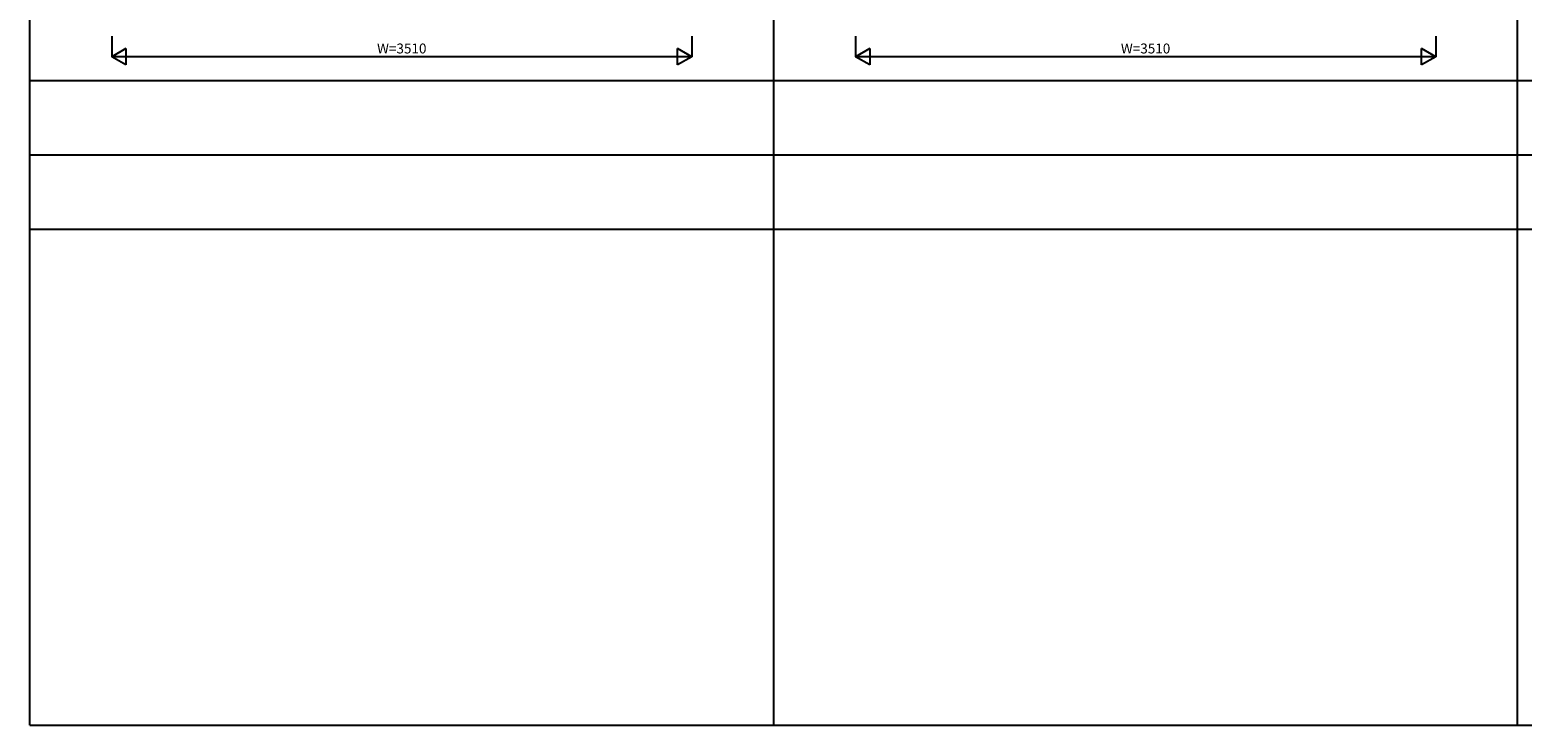
# Model space of a CAD drawing. Extents: x 0 to 27500, y 0 to 20000.
# Drawn here: x 0 to 9028, y 0 to 4205 of the extents above; entities that cross this region are included whole.
import ezdxf
from ezdxf.enums import TextEntityAlignment as Align

# ---------------------------------------------------------------- set-up
doc = ezdxf.new("R2010")
doc.units = 0
doc.layers.get('0').update_dxf_attribs({"linetype": 'CONTINUOUS'})
for name, color, linetype in [('YKK_A1', 4, 'CONTINUOUS'), ('YKK_A2', 3, 'CONTINUOUS'), ('YKK_B1', 4, 'CONTINUOUS'), ('YKK_B2', 5, 'CONTINUOUS'), ('YKK_C1', 4, 'CONTINUOUS'), ('YKK_C2', 5, 'CONTINUOUS'), ('YKK_F1', 7, 'CONTINUOUS'), ('YKK_IN', 1, 'CONTINUOUS'), ('YKK_N1', 2, 'CONTINUOUS'), ('YKK_Z1', 7, 'CONTINUOUS')]:
    doc.layers.add(name, color=color, linetype=linetype)
doc.styles.get("Standard").update_dxf_attribs({"font": 'txt', "bigfont": 'bigfont'})

msp = doc.modelspace()

# ---------------------------------------------------------------- linework, layer by layer
msp.add_line((0, 0), (1, 0))
at = {"layer": 'YKK_A1'}
msp.add_line((0, 0), (1, 0), dxfattribs=at)
at = {"layer": 'YKK_A2'}
msp.add_line((0, 0), (1, 0), dxfattribs=at)
at = {"layer": 'YKK_B1'}
msp.add_line((0, 0), (1, 0), dxfattribs=at)
at = {"layer": 'YKK_B2'}
msp.add_line((0, 0), (1, 0), dxfattribs=at)
at = {"layer": 'YKK_C1'}
msp.add_line((0, 0), (1, 0), dxfattribs=at)
at = {"layer": 'YKK_C2'}
msp.add_line((0, 0), (1, 0), dxfattribs=at)
at = {"layer": 'YKK_F1', "color": 7}
for p, q in [((0, 0), (0, 20000)), ((4500, 0), (4500, 19500)), ((9000, 0), (9000, 19500)), ((0, 3900), (27000, 3900)), ((0, 3450), (27000, 3450)), ((0, 3000), (27000, 3000)), ((0, 0), (27500, 0)), ((0, 0), (27500, 0))]:
    msp.add_line(p, q, dxfattribs=at)
at = {"layer": 'YKK_F1'}
msp.add_line((0, 0), (1, 0), dxfattribs=at)
at = {"layer": 'YKK_IN'}
msp.add_line((0, 0), (1, 0), dxfattribs=at)
at = {"layer": 'YKK_N1', "linetype": 'Continuous'}
for p, q in [((495, 4168), (495, 4043)), ((4005, 4168), (4005, 4043)), ((4995, 4168), (4995, 4043)), ((8505, 4168), (8505, 4043)), ((581.6, 4093), (495, 4043)), ((581.6, 4093), (581.6, 3993)), ((4005, 4043), (3918.4, 4093)), ((3918.4, 3993), (3918.4, 4093)), ((5081.6, 4093), (4995, 4043)), ((5081.6, 4093), (5081.6, 3993)), ((8505, 4043), (8418.4, 4093)), ((8418.4, 3993), (8418.4, 4093)), ((4005, 4043), (495, 4043)), ((581.6, 3993), (495, 4043)), ((4005, 4043), (3918.4, 3993)), ((8505, 4043), (4995, 4043)), ((5081.6, 3993), (4995, 4043)), ((8505, 4043), (8418.4, 3993))]:
    msp.add_line(p, q, dxfattribs=at)
at = {"layer": 'YKK_N1'}
msp.add_line((0, 0), (1, 0), dxfattribs=at)
at = {"layer": 'YKK_Z1'}
msp.add_line((0, 0), (1, 0), dxfattribs=at)

# ---------------------------------------------------------------- texts
at = {"layer": 'YKK_N1'}
for p in [(2250, 4085), (6750, 4085)]:
    msp.add_text('W=3510', height=60, dxfattribs=at).set_placement(p, align=Align.MIDDLE)

doc.saveas('drawing.dxf')
